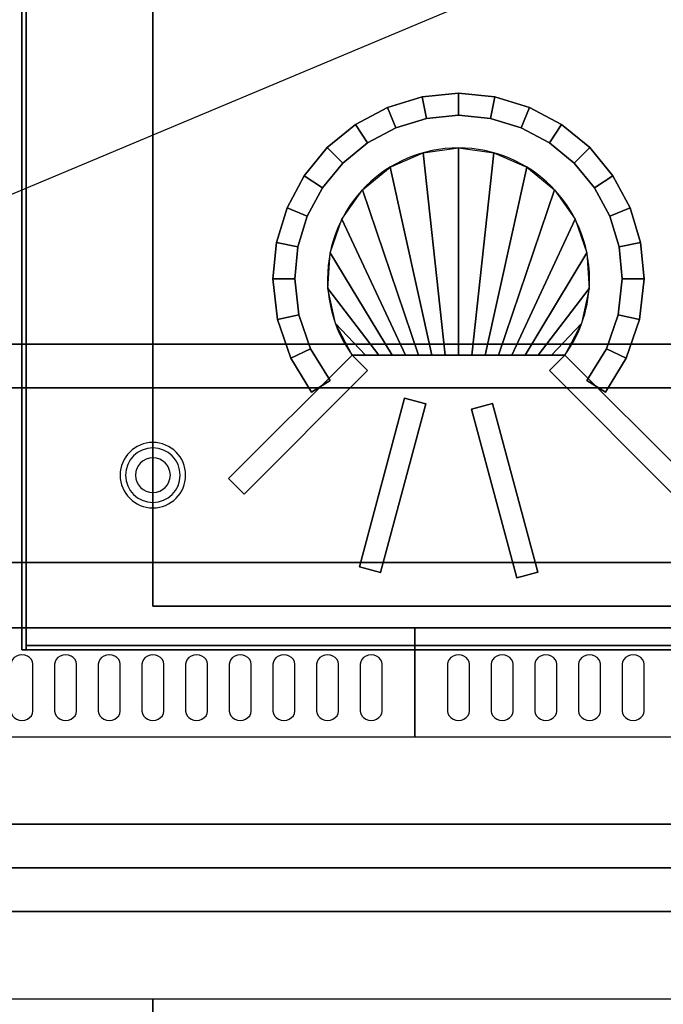
# Model space of a CAD drawing. Extents: x -100 to 100, y -42 to 42.
# Drawn here: x 37 to 52, y -3 to 19 of the extents above; entities that cross this region are included whole.
import ezdxf

# ---------------------------------------------------------------- set-up
doc = ezdxf.new("R2010")
doc.units = 0
doc.layers.get('DEFPOINTS').update_dxf_attribs({"linetype": 'CONTINUOUS'})
for name, color, linetype in [('3D', 254, 'CONTINUOUS'), ('3D-BLACK', 250, 'CONTINUOUS'), ('3D-FLAT', 7, 'CONTINUOUS'), ('3D-NON', 43, 'CONTINUOUS'), ('3D-OVER', 3, 'CONTINUOUS')]:
    doc.layers.add(name, color=color, linetype=linetype)

msp = doc.modelspace()

# ---------------------------------------------------------------- linework, layer by layer
at = {"layer": '3D'}
for centre, radius, start, end in [((40, 9, 1.5), 0.75, 0, 180), ((40, 9, 1.25), 0.625, 0, 180), ((40, 9), 0.4, 0, 180), ((40, 9, 1.5), 0.75, 180, 0), ((40, 9, 1.25), 0.625, 180, 0), ((40, 9), 0.4, 180, 0)]:
    msp.add_arc(centre, radius, start, end, dxfattribs=at)
at = {"layer": '3D-BLACK'}
for start, end in [(0, 180), (180, 215.6853), (324.3147, 360)]:
    msp.add_arc((47, 13.5, 36.25), 3, start, end, dxfattribs=at)
for points in [[(46.171, 17.67, 36.25), (45.373, 17.428, 36.25), (45.373, 17.428, 36.35), (46.171, 17.67, 36.35)], [(46.269, 17.177, 36.35), (46.171, 17.67, 36.35), (45.373, 17.428, 36.35), (45.565, 16.963, 36.35)], [(46.269, 17.177, 36.25), (46.171, 17.67, 36.25), (45.373, 17.428, 36.25), (45.565, 16.963, 36.25)], [(47, 17.751, 36.25), (46.171, 17.67, 36.25), (46.171, 17.67, 36.35), (47, 17.751, 36.35)], [(47, 17.249, 36.35), (47, 17.751, 36.35), (46.171, 17.67, 36.35), (46.269, 17.177, 36.35)], [(47, 17.249, 36.25), (47, 17.751, 36.25), (46.171, 17.67, 36.25), (46.269, 17.177, 36.25)], [(46.269, 17.177, 36.25), (46.171, 17.67, 36.25), (46.171, 17.67, 36.35), (46.269, 17.177, 36.35)], [(46.269, 17.177, 36.25), (46.171, 17.67, 36.25), (46.171, 17.67, 36.35), (46.269, 17.177, 36.35)], [(47, 17.249, 36.25), (47, 17.751, 36.25), (47, 17.751, 36.35), (47, 17.249, 36.35)], [(47.829, 17.67, 36.25), (47, 17.751, 36.25), (47, 17.751, 36.35), (47.829, 17.67, 36.35)], [(47.731, 17.177, 36.35), (47.829, 17.67, 36.35), (47, 17.751, 36.35), (47, 17.249, 36.35)], [(47.731, 17.177, 36.25), (47.829, 17.67, 36.25), (47, 17.751, 36.25), (47, 17.249, 36.25)], [(47, 17.249, 36.25), (47, 17.751, 36.25), (47, 17.751, 36.35), (47, 17.249, 36.35)], [(47.731, 17.177, 36.25), (47.829, 17.67, 36.25), (47.829, 17.67, 36.35), (47.731, 17.177, 36.35)], [(48.435, 16.963, 36.35), (48.627, 17.428, 36.35), (47.829, 17.67, 36.35), (47.731, 17.177, 36.35)], [(48.435, 16.963, 36.25), (48.627, 17.428, 36.25), (47.829, 17.67, 36.25), (47.731, 17.177, 36.25)], [(47.731, 17.177, 36.25), (47.829, 17.67, 36.25), (47.829, 17.67, 36.35), (47.731, 17.177, 36.35)], [(48.627, 17.428, 36.25), (47.829, 17.67, 36.25), (47.829, 17.67, 36.35), (48.627, 17.428, 36.35)], [(45.373, 17.428, 36.25), (44.638, 17.035, 36.25), (44.638, 17.035, 36.35), (45.373, 17.428, 36.35)], [(45.565, 16.963, 36.35), (45.373, 17.428, 36.35), (44.638, 17.035, 36.35), (44.917, 16.617, 36.35)], [(45.565, 16.963, 36.25), (45.373, 17.428, 36.25), (44.638, 17.035, 36.25), (44.917, 16.617, 36.25)], [(45.565, 16.963, 36.25), (45.373, 17.428, 36.25), (45.373, 17.428, 36.35), (45.565, 16.963, 36.35)], [(45.565, 16.963, 36.25), (45.373, 17.428, 36.25), (45.373, 17.428, 36.35), (45.565, 16.963, 36.35)], [(48.435, 16.963, 36.25), (48.627, 17.428, 36.25), (48.627, 17.428, 36.35), (48.435, 16.963, 36.35)], [(49.083, 16.617, 36.35), (49.362, 17.035, 36.35), (48.627, 17.428, 36.35), (48.435, 16.963, 36.35)], [(49.083, 16.617, 36.25), (49.362, 17.035, 36.25), (48.627, 17.428, 36.25), (48.435, 16.963, 36.25)], [(48.435, 16.963, 36.25), (48.627, 17.428, 36.25), (48.627, 17.428, 36.35), (48.435, 16.963, 36.35)], [(49.362, 17.035, 36.25), (48.627, 17.428, 36.25), (48.627, 17.428, 36.35), (49.362, 17.035, 36.35)], [(46.269, 17.177, 36.25), (45.565, 16.963, 36.25), (45.565, 16.963, 36.35), (46.269, 17.177, 36.35)], [(47, 17.249, 36.25), (46.269, 17.177, 36.25), (46.269, 17.177, 36.35), (47, 17.249, 36.35)], [(47.731, 17.177, 36.25), (47, 17.249, 36.25), (47, 17.249, 36.35), (47.731, 17.177, 36.35)], [(48.435, 16.963, 36.25), (47.731, 17.177, 36.25), (47.731, 17.177, 36.35), (48.435, 16.963, 36.35)], [(44.638, 17.035, 36.25), (43.994, 16.506, 36.25), (43.994, 16.506, 36.35), (44.638, 17.035, 36.35)], [(44.917, 16.617, 36.35), (44.638, 17.035, 36.35), (43.994, 16.506, 36.35), (44.349, 16.151, 36.35)], [(44.917, 16.617, 36.25), (44.638, 17.035, 36.25), (43.994, 16.506, 36.25), (44.349, 16.151, 36.25)], [(44.917, 16.617, 36.25), (44.638, 17.035, 36.25), (44.638, 17.035, 36.35), (44.917, 16.617, 36.35)], [(44.917, 16.617, 36.25), (44.638, 17.035, 36.25), (44.638, 17.035, 36.35), (44.917, 16.617, 36.35)], [(45.565, 16.963, 36.25), (44.917, 16.617, 36.25), (44.917, 16.617, 36.35), (45.565, 16.963, 36.35)], [(49.083, 16.617, 36.25), (48.435, 16.963, 36.25), (48.435, 16.963, 36.35), (49.083, 16.617, 36.35)], [(49.083, 16.617, 36.25), (49.362, 17.035, 36.25), (49.362, 17.035, 36.35), (49.083, 16.617, 36.35)], [(49.651, 16.151, 36.35), (50.006, 16.506, 36.35), (49.362, 17.035, 36.35), (49.083, 16.617, 36.35)], [(49.651, 16.151, 36.25), (50.006, 16.506, 36.25), (49.362, 17.035, 36.25), (49.083, 16.617, 36.25)], [(49.083, 16.617, 36.25), (49.362, 17.035, 36.25), (49.362, 17.035, 36.35), (49.083, 16.617, 36.35)], [(50.006, 16.506, 36.25), (49.362, 17.035, 36.25), (49.362, 17.035, 36.35), (50.006, 16.506, 36.35)], [(43.994, 16.506, 36.25), (43.465, 15.862, 36.25), (43.465, 15.862, 36.35), (43.994, 16.506, 36.35)], [(44.349, 16.151, 36.35), (43.994, 16.506, 36.35), (43.465, 15.862, 36.35), (43.883, 15.583, 36.35)], [(44.349, 16.151, 36.25), (43.994, 16.506, 36.25), (43.465, 15.862, 36.25), (43.883, 15.583, 36.25)], [(44.349, 16.151, 36.25), (43.994, 16.506, 36.25), (43.994, 16.506, 36.35), (44.349, 16.151, 36.35)], [(44.349, 16.151, 36.25), (43.994, 16.506, 36.25), (43.994, 16.506, 36.35), (44.349, 16.151, 36.35)], [(44.917, 16.617, 36.25), (44.349, 16.151, 36.25), (44.349, 16.151, 36.35), (44.917, 16.617, 36.35)], [(47, 11.75, 36.35), (46.695, 11.75, 36.35), (46.188, 16.388, 36.35), (47, 16.5, 36.35)], [(47.305, 11.75, 36.35), (47, 11.75, 36.35), (47, 16.5, 36.35), (47.812, 16.388, 36.35)], [(49.651, 16.151, 36.25), (49.083, 16.617, 36.25), (49.083, 16.617, 36.35), (49.651, 16.151, 36.35)], [(49.651, 16.151, 36.25), (50.006, 16.506, 36.25), (50.006, 16.506, 36.35), (49.651, 16.151, 36.35)], [(50.117, 15.583, 36.35), (50.535, 15.862, 36.35), (50.006, 16.506, 36.35), (49.651, 16.151, 36.35)], [(50.117, 15.583, 36.25), (50.535, 15.862, 36.25), (50.006, 16.506, 36.25), (49.651, 16.151, 36.25)], [(49.651, 16.151, 36.25), (50.006, 16.506, 36.25), (50.006, 16.506, 36.35), (49.651, 16.151, 36.35)], [(50.535, 15.862, 36.25), (50.006, 16.506, 36.25), (50.006, 16.506, 36.35), (50.535, 15.862, 36.35)], [(46.695, 11.75, 36.35), (46.391, 11.75, 36.35), (45.436, 16.06, 36.35), (46.188, 16.388, 36.35)], [(47.609, 11.75, 36.35), (47.305, 11.75, 36.35), (47.812, 16.388, 36.35), (48.564, 16.06, 36.35)], [(44.349, 16.151, 36.25), (43.883, 15.583, 36.25), (43.883, 15.583, 36.35), (44.349, 16.151, 36.35)], [(46.391, 11.75, 36.35), (46.086, 11.75, 36.35), (44.801, 15.541, 36.35), (45.436, 16.06, 36.35)], [(47.914, 11.75, 36.35), (47.609, 11.75, 36.35), (48.564, 16.06, 36.35), (49.199, 15.541, 36.35)], [(50.117, 15.583, 36.25), (49.651, 16.151, 36.25), (49.651, 16.151, 36.35), (50.117, 15.583, 36.35)], [(43.465, 15.862, 36.25), (43.072, 15.127, 36.25), (43.072, 15.127, 36.35), (43.465, 15.862, 36.35)], [(43.883, 15.583, 36.35), (43.465, 15.862, 36.35), (43.072, 15.127, 36.35), (43.537, 14.935, 36.35)], [(43.883, 15.583, 36.25), (43.465, 15.862, 36.25), (43.072, 15.127, 36.25), (43.537, 14.935, 36.25)], [(43.883, 15.583, 36.25), (43.465, 15.862, 36.25), (43.465, 15.862, 36.35), (43.883, 15.583, 36.35)], [(43.883, 15.583, 36.25), (43.465, 15.862, 36.25), (43.465, 15.862, 36.35), (43.883, 15.583, 36.35)], [(50.117, 15.583, 36.25), (50.535, 15.862, 36.25), (50.535, 15.862, 36.35), (50.117, 15.583, 36.35)], [(50.463, 14.935, 36.35), (50.928, 15.127, 36.35), (50.535, 15.862, 36.35), (50.117, 15.583, 36.35)], [(50.463, 14.935, 36.25), (50.928, 15.127, 36.25), (50.535, 15.862, 36.25), (50.117, 15.583, 36.25)], [(50.117, 15.583, 36.25), (50.535, 15.862, 36.25), (50.535, 15.862, 36.35), (50.117, 15.583, 36.35)], [(50.928, 15.127, 36.25), (50.535, 15.862, 36.25), (50.535, 15.862, 36.35), (50.928, 15.127, 36.35)], [(43.883, 15.583, 36.25), (43.537, 14.935, 36.25), (43.537, 14.935, 36.35), (43.883, 15.583, 36.35)], [(50.463, 14.935, 36.25), (50.117, 15.583, 36.25), (50.117, 15.583, 36.35), (50.463, 14.935, 36.35)], [(46.086, 11.75, 36.35), (45.782, 11.75, 36.35), (44.331, 14.869, 36.35), (44.801, 15.541, 36.35)], [(48.218, 11.75, 36.35), (47.914, 11.75, 36.35), (49.199, 15.541, 36.35), (49.669, 14.869, 36.35)], [(43.072, 15.127, 36.25), (42.83, 14.329, 36.25), (42.83, 14.329, 36.35), (43.072, 15.127, 36.35)], [(43.537, 14.935, 36.35), (43.072, 15.127, 36.35), (42.83, 14.329, 36.35), (43.323, 14.231, 36.35)], [(43.537, 14.935, 36.25), (43.072, 15.127, 36.25), (42.83, 14.329, 36.25), (43.323, 14.231, 36.25)], [(43.537, 14.935, 36.25), (43.072, 15.127, 36.25), (43.072, 15.127, 36.35), (43.537, 14.935, 36.35)], [(43.537, 14.935, 36.25), (43.072, 15.127, 36.25), (43.072, 15.127, 36.35), (43.537, 14.935, 36.35)], [(50.463, 14.935, 36.25), (50.928, 15.127, 36.25), (50.928, 15.127, 36.35), (50.463, 14.935, 36.35)], [(50.677, 14.231, 36.35), (51.17, 14.329, 36.35), (50.928, 15.127, 36.35), (50.463, 14.935, 36.35)], [(50.677, 14.231, 36.25), (51.17, 14.329, 36.25), (50.928, 15.127, 36.25), (50.463, 14.935, 36.25)], [(50.463, 14.935, 36.25), (50.928, 15.127, 36.25), (50.928, 15.127, 36.35), (50.463, 14.935, 36.35)], [(51.17, 14.329, 36.25), (50.928, 15.127, 36.25), (50.928, 15.127, 36.35), (51.17, 14.329, 36.35)], [(43.537, 14.935, 36.25), (43.323, 14.231, 36.25), (43.323, 14.231, 36.35), (43.537, 14.935, 36.35)], [(50.677, 14.231, 36.25), (50.463, 14.935, 36.25), (50.463, 14.935, 36.35), (50.677, 14.231, 36.35)], [(45.782, 11.75, 36.35), (45.477, 11.75, 36.35), (44.06, 14.095, 36.35), (44.331, 14.869, 36.35)], [(48.523, 11.75, 36.35), (48.218, 11.75, 36.35), (49.669, 14.869, 36.35), (49.94, 14.095, 36.35)], [(42.83, 14.329, 36.25), (42.749, 13.498, 36.25), (42.749, 13.498, 36.35), (42.83, 14.329, 36.35)], [(43.323, 14.231, 36.35), (42.83, 14.329, 36.35), (42.749, 13.498, 36.35), (43.251, 13.502, 36.35)], [(43.323, 14.231, 36.25), (42.83, 14.329, 36.25), (42.749, 13.498, 36.25), (43.251, 13.502, 36.25)], [(43.323, 14.231, 36.25), (42.83, 14.329, 36.25), (42.83, 14.329, 36.35), (43.323, 14.231, 36.35)], [(43.323, 14.231, 36.25), (42.83, 14.329, 36.25), (42.83, 14.329, 36.35), (43.323, 14.231, 36.35)], [(43.323, 14.231, 36.25), (43.251, 13.502, 36.25), (43.251, 13.502, 36.35), (43.323, 14.231, 36.35)], [(50.677, 14.231, 36.25), (51.17, 14.329, 36.25), (51.17, 14.329, 36.35), (50.677, 14.231, 36.35)], [(50.749, 13.502, 36.35), (51.251, 13.498, 36.35), (51.17, 14.329, 36.35), (50.677, 14.231, 36.35)], [(50.749, 13.502, 36.25), (51.251, 13.498, 36.25), (51.17, 14.329, 36.25), (50.677, 14.231, 36.25)], [(50.677, 14.231, 36.25), (51.17, 14.329, 36.25), (51.17, 14.329, 36.35), (50.677, 14.231, 36.35)], [(50.749, 13.502, 36.25), (50.677, 14.231, 36.25), (50.677, 14.231, 36.35), (50.749, 13.502, 36.35)], [(51.251, 13.498, 36.25), (51.17, 14.329, 36.25), (51.17, 14.329, 36.35), (51.251, 13.498, 36.35)], [(45.477, 11.75, 36.35), (45.172, 11.75, 36.35), (44.008, 13.277, 36.35), (44.06, 14.095, 36.35)], [(48.828, 11.75, 36.35), (48.523, 11.75, 36.35), (49.94, 14.095, 36.35), (49.992, 13.277, 36.35)], [(43.251, 13.502, 36.25), (42.749, 13.498, 36.25), (42.749, 13.498, 36.35), (43.251, 13.502, 36.35)], [(43.251, 13.502, 36.25), (42.749, 13.498, 36.25), (42.749, 13.498, 36.35), (43.251, 13.502, 36.35)], [(43.251, 13.502, 36.35), (42.749, 13.498, 36.35), (42.852, 12.567, 36.35), (43.343, 12.677, 36.35)], [(43.251, 13.502, 36.25), (42.749, 13.498, 36.25), (42.852, 12.567, 36.25), (43.343, 12.677, 36.25)], [(42.749, 13.498, 36.25), (42.852, 12.567, 36.25), (42.852, 12.567, 36.35), (42.749, 13.498, 36.35)], [(43.251, 13.502, 36.25), (43.343, 12.677, 36.25), (43.343, 12.677, 36.35), (43.251, 13.502, 36.35)], [(50, 13.5, 36.25), (50, 13.5, 36.35), (50, 13.5, 36.35), (50, 13.5, 36.25)], [(50.657, 12.677, 36.25), (50.749, 13.502, 36.25), (50.749, 13.502, 36.35), (50.657, 12.677, 36.35)], [(50.657, 12.677, 36.35), (51.148, 12.567, 36.35), (51.251, 13.498, 36.35), (50.749, 13.502, 36.35)], [(50.657, 12.677, 36.25), (51.148, 12.567, 36.25), (51.251, 13.498, 36.25), (50.749, 13.502, 36.25)], [(50.749, 13.502, 36.25), (51.251, 13.498, 36.25), (51.251, 13.498, 36.35), (50.749, 13.502, 36.35)], [(50.749, 13.502, 36.25), (51.251, 13.498, 36.25), (51.251, 13.498, 36.35), (50.749, 13.502, 36.35)], [(51.148, 12.567, 36.25), (51.251, 13.498, 36.25), (51.251, 13.498, 36.35), (51.148, 12.567, 36.35)], [(45.172, 11.75, 36.35), (44.868, 11.75, 36.35), (44.18, 12.475, 36.35), (44.008, 13.277, 36.35)], [(49.132, 11.75, 36.35), (48.828, 11.75, 36.35), (49.992, 13.277, 36.35), (49.82, 12.475, 36.35)], [(43.343, 12.677, 36.25), (42.852, 12.567, 36.25), (42.852, 12.567, 36.35), (43.343, 12.677, 36.35)], [(43.343, 12.677, 36.25), (42.852, 12.567, 36.25), (42.852, 12.567, 36.35), (43.343, 12.677, 36.35)], [(43.343, 12.677, 36.35), (42.852, 12.567, 36.35), (43.158, 11.68, 36.35), (43.613, 11.895, 36.35)], [(43.343, 12.677, 36.25), (42.852, 12.567, 36.25), (43.158, 11.68, 36.25), (43.613, 11.895, 36.25)], [(43.343, 12.677, 36.25), (43.613, 11.895, 36.25), (43.613, 11.895, 36.35), (43.343, 12.677, 36.35)], [(50.387, 11.895, 36.25), (50.657, 12.677, 36.25), (50.657, 12.677, 36.35), (50.387, 11.895, 36.35)], [(50.387, 11.895, 36.35), (50.842, 11.68, 36.35), (51.148, 12.567, 36.35), (50.657, 12.677, 36.35)], [(50.387, 11.895, 36.25), (50.842, 11.68, 36.25), (51.148, 12.567, 36.25), (50.657, 12.677, 36.25)], [(50.657, 12.677, 36.25), (51.148, 12.567, 36.25), (51.148, 12.567, 36.35), (50.657, 12.677, 36.35)], [(50.657, 12.677, 36.25), (51.148, 12.567, 36.25), (51.148, 12.567, 36.35), (50.657, 12.677, 36.35)], [(42.852, 12.567, 36.25), (43.158, 11.68, 36.25), (43.158, 11.68, 36.35), (42.852, 12.567, 36.35)], [(44.868, 11.75, 36.35), (44.563, 11.75, 36.35), (44.563, 11.75, 36.35), (44.18, 12.475, 36.35)], [(49.437, 11.75, 36.35), (49.132, 11.75, 36.35), (49.82, 12.475, 36.35), (49.437, 11.75, 36.35)], [(50.842, 11.68, 36.25), (51.148, 12.567, 36.25), (51.148, 12.567, 36.35), (50.842, 11.68, 36.35)], [(44.563, 11.75, 36.25), (41.735, 8.922, 36.25), (41.735, 8.922, 36.35), (44.563, 11.75, 36.35)], [(44.917, 11.396, 36.35), (44.563, 11.75, 36.35), (41.735, 8.922, 36.35), (42.088, 8.568, 36.35)], [(44.917, 11.396, 36.25), (44.563, 11.75, 36.25), (41.735, 8.922, 36.25), (42.088, 8.568, 36.25)], [(43.613, 11.895, 36.25), (43.158, 11.68, 36.25), (43.158, 11.68, 36.35), (43.613, 11.895, 36.35)], [(43.613, 11.895, 36.25), (43.158, 11.68, 36.25), (43.158, 11.68, 36.35), (43.613, 11.895, 36.35)], [(43.613, 11.895, 36.35), (43.158, 11.68, 36.35), (43.636, 10.905, 36.35), (44.062, 11.167, 36.35)], [(43.613, 11.895, 36.25), (43.158, 11.68, 36.25), (43.636, 10.905, 36.25), (44.062, 11.167, 36.25)], [(43.613, 11.895, 36.25), (44.062, 11.167, 36.25), (44.062, 11.167, 36.35), (43.613, 11.895, 36.35)], [(49.437, 11.75, 36.25), (49.437, 11.75, 36.35), (44.563, 11.75, 36.35), (44.563, 11.75, 36.25)], [(44.917, 11.396, 36.25), (44.563, 11.75, 36.25), (44.563, 11.75, 36.35), (44.917, 11.396, 36.35)], [(49.083, 11.396, 36.25), (49.437, 11.75, 36.25), (49.437, 11.75, 36.35), (49.083, 11.396, 36.35)], [(49.083, 11.396, 36.35), (49.437, 11.75, 36.35), (52.265, 8.922, 36.35), (51.912, 8.568, 36.35)], [(49.083, 11.396, 36.25), (49.437, 11.75, 36.25), (52.265, 8.922, 36.25), (51.912, 8.568, 36.25)], [(49.437, 11.75, 36.25), (52.265, 8.922, 36.25), (52.265, 8.922, 36.35), (49.437, 11.75, 36.35)], [(49.938, 11.167, 36.25), (50.387, 11.895, 36.25), (50.387, 11.895, 36.35), (49.938, 11.167, 36.35)], [(49.938, 11.167, 36.35), (50.364, 10.905, 36.35), (50.842, 11.68, 36.35), (50.387, 11.895, 36.35)], [(49.938, 11.167, 36.25), (50.364, 10.905, 36.25), (50.842, 11.68, 36.25), (50.387, 11.895, 36.25)], [(50.387, 11.895, 36.25), (50.842, 11.68, 36.25), (50.842, 11.68, 36.35), (50.387, 11.895, 36.35)], [(50.387, 11.895, 36.25), (50.842, 11.68, 36.25), (50.842, 11.68, 36.35), (50.387, 11.895, 36.35)], [(43.158, 11.68, 36.25), (43.636, 10.905, 36.25), (43.636, 10.905, 36.35), (43.158, 11.68, 36.35)], [(50.364, 10.905, 36.25), (50.842, 11.68, 36.25), (50.842, 11.68, 36.35), (50.364, 10.905, 36.35)], [(44.917, 11.396, 36.25), (42.088, 8.568, 36.25), (42.088, 8.568, 36.35), (44.917, 11.396, 36.35)], [(49.083, 11.396, 36.25), (51.912, 8.568, 36.25), (51.912, 8.568, 36.35), (49.083, 11.396, 36.35)], [(44.062, 11.167, 36.25), (43.636, 10.905, 36.25), (43.636, 10.905, 36.35), (44.062, 11.167, 36.35)], [(49.938, 11.167, 36.25), (50.364, 10.905, 36.25), (50.364, 10.905, 36.35), (49.938, 11.167, 36.35)], [(45.765, 10.766, 36.25), (44.729, 6.902, 36.25), (44.729, 6.902, 36.35), (45.765, 10.766, 36.35)], [(46.248, 10.637, 36.35), (45.765, 10.766, 36.35), (44.729, 6.902, 36.35), (45.212, 6.773, 36.35)], [(46.248, 10.637, 36.25), (45.765, 10.766, 36.25), (44.729, 6.902, 36.25), (45.212, 6.773, 36.25)], [(46.248, 10.637, 36.25), (45.212, 6.773, 36.25), (45.212, 6.773, 36.35), (46.248, 10.637, 36.35)], [(46.248, 10.637, 36.25), (45.765, 10.766, 36.25), (45.765, 10.766, 36.35), (46.248, 10.637, 36.35)], [(47.78, 10.644, 36.25), (47.297, 10.515, 36.25), (47.297, 10.515, 36.35), (47.78, 10.644, 36.35)], [(47.78, 10.644, 36.35), (47.297, 10.515, 36.35), (48.332, 6.651, 36.35), (48.815, 6.78, 36.35)], [(47.78, 10.644, 36.25), (47.297, 10.515, 36.25), (48.332, 6.651, 36.25), (48.815, 6.78, 36.25)], [(47.78, 10.644, 36.25), (48.815, 6.78, 36.25), (48.815, 6.78, 36.35), (47.78, 10.644, 36.35)], [(47.297, 10.515, 36.25), (48.332, 6.651, 36.25), (48.332, 6.651, 36.35), (47.297, 10.515, 36.35)], [(42.088, 8.568, 36.25), (41.735, 8.922, 36.25), (41.735, 8.922, 36.35), (42.088, 8.568, 36.35)], [(45.212, 6.773, 36.25), (44.729, 6.902, 36.25), (44.729, 6.902, 36.35), (45.212, 6.773, 36.35)], [(48.815, 6.78, 36.25), (48.332, 6.651, 36.25), (48.332, 6.651, 36.35), (48.815, 6.78, 36.35)]]:
    msp.add_3dface(points, dxfattribs=at)
for points, invisible_edges in [([(37, 4.668, 41.057), (36.783, 4.775, 40.993), (36.759, 4.724, 41.024), (36.75, 4.668, 41.057)], 9), ([(37, 4.668, 41.057), (36.875, 4.854, 40.946), (36.823, 4.82, 40.966), (36.783, 4.775, 40.993)], 9), ([(37, 4.668, 41.057), (37, 4.883, 40.929), (36.935, 4.875, 40.933), (36.875, 4.854, 40.946)], 9), ([(37, 4.668, 41.057), (37.125, 4.854, 40.946), (37.065, 4.875, 40.933), (37, 4.883, 40.929)], 9), ([(37, 4.668, 41.057), (37.217, 4.775, 40.993), (37.177, 4.82, 40.966), (37.125, 4.854, 40.946)], 9), ([(37, 4.668, 41.057), (37.25, 4.668, 41.057), (37.241, 4.724, 41.024), (37.217, 4.775, 40.993)], 9), ([(38, 4.668, 41.057), (37.783, 4.775, 40.993), (37.759, 4.724, 41.024), (37.75, 4.668, 41.057)], 9), ([(38, 4.668, 41.057), (37.875, 4.854, 40.946), (37.823, 4.82, 40.966), (37.783, 4.775, 40.993)], 9), ([(38, 4.668, 41.057), (38, 4.883, 40.929), (37.935, 4.875, 40.933), (37.875, 4.854, 40.946)], 9), ([(38, 4.668, 41.057), (38.125, 4.854, 40.946), (38.065, 4.875, 40.933), (38, 4.883, 40.929)], 9), ([(38, 4.668, 41.057), (38.217, 4.775, 40.993), (38.177, 4.82, 40.966), (38.125, 4.854, 40.946)], 9), ([(38, 4.668, 41.057), (38.25, 4.668, 41.057), (38.241, 4.724, 41.024), (38.217, 4.775, 40.993)], 9), ([(39, 4.668, 41.057), (38.783, 4.775, 40.993), (38.759, 4.724, 41.024), (38.75, 4.668, 41.057)], 9), ([(39, 4.668, 41.057), (38.875, 4.854, 40.946), (38.823, 4.82, 40.966), (38.783, 4.775, 40.993)], 9), ([(39, 4.668, 41.057), (39, 4.883, 40.929), (38.935, 4.875, 40.933), (38.875, 4.854, 40.946)], 9), ([(39, 4.668, 41.057), (39.125, 4.854, 40.946), (39.065, 4.875, 40.933), (39, 4.883, 40.929)], 9), ([(39, 4.668, 41.057), (39.217, 4.775, 40.993), (39.177, 4.82, 40.966), (39.125, 4.854, 40.946)], 9), ([(39, 4.668, 41.057), (39.25, 4.668, 41.057), (39.241, 4.724, 41.024), (39.217, 4.775, 40.993)], 9), ([(40, 4.668, 41.057), (39.783, 4.775, 40.993), (39.759, 4.724, 41.024), (39.75, 4.668, 41.057)], 9), ([(40, 4.668, 41.057), (39.875, 4.854, 40.946), (39.823, 4.82, 40.966), (39.783, 4.775, 40.993)], 9), ([(40, 4.668, 41.057), (40, 4.883, 40.929), (39.935, 4.875, 40.933), (39.875, 4.854, 40.946)], 9), ([(40, 4.668, 41.057), (40.125, 4.854, 40.946), (40.065, 4.875, 40.933), (40, 4.883, 40.929)], 9), ([(40, 4.668, 41.057), (40.217, 4.775, 40.993), (40.177, 4.82, 40.966), (40.125, 4.854, 40.946)], 9), ([(40, 4.668, 41.057), (40.25, 4.668, 41.057), (40.241, 4.724, 41.024), (40.217, 4.775, 40.993)], 9), ([(41, 4.668, 41.057), (40.783, 4.775, 40.993), (40.759, 4.724, 41.024), (40.75, 4.668, 41.057)], 9), ([(41, 4.668, 41.057), (40.875, 4.854, 40.946), (40.823, 4.82, 40.966), (40.783, 4.775, 40.993)], 9), ([(41, 4.668, 41.057), (41, 4.883, 40.929), (40.935, 4.875, 40.933), (40.875, 4.854, 40.946)], 9), ([(41, 4.668, 41.057), (41.125, 4.854, 40.946), (41.065, 4.875, 40.933), (41, 4.883, 40.929)], 9), ([(41, 4.668, 41.057), (41.217, 4.775, 40.993), (41.177, 4.82, 40.966), (41.125, 4.854, 40.946)], 9), ([(41, 4.668, 41.057), (41.25, 4.668, 41.057), (41.241, 4.724, 41.024), (41.217, 4.775, 40.993)], 9), ([(42, 4.668, 41.057), (41.783, 4.775, 40.993), (41.759, 4.724, 41.024), (41.75, 4.668, 41.057)], 9), ([(42, 4.668, 41.057), (41.875, 4.854, 40.946), (41.823, 4.82, 40.966), (41.783, 4.775, 40.993)], 9), ([(42, 4.668, 41.057), (42, 4.883, 40.929), (41.935, 4.875, 40.933), (41.875, 4.854, 40.946)], 9), ([(42, 4.668, 41.057), (42.125, 4.854, 40.946), (42.065, 4.875, 40.933), (42, 4.883, 40.929)], 9), ([(42, 4.668, 41.057), (42.217, 4.775, 40.993), (42.177, 4.82, 40.966), (42.125, 4.854, 40.946)], 9), ([(42, 4.668, 41.057), (42.25, 4.668, 41.057), (42.241, 4.724, 41.024), (42.217, 4.775, 40.993)], 9), ([(43, 4.668, 41.057), (42.783, 4.775, 40.993), (42.759, 4.724, 41.024), (42.75, 4.668, 41.057)], 9), ([(43, 4.668, 41.057), (42.875, 4.854, 40.946), (42.823, 4.82, 40.966), (42.783, 4.775, 40.993)], 9), ([(43, 4.668, 41.057), (43, 4.883, 40.929), (42.935, 4.875, 40.933), (42.875, 4.854, 40.946)], 9), ([(43, 4.668, 41.057), (43.125, 4.854, 40.946), (43.065, 4.875, 40.933), (43, 4.883, 40.929)], 9), ([(43, 4.668, 41.057), (43.217, 4.775, 40.993), (43.177, 4.82, 40.966), (43.125, 4.854, 40.946)], 9), ([(43, 4.668, 41.057), (43.25, 4.668, 41.057), (43.241, 4.724, 41.024), (43.217, 4.775, 40.993)], 9), ([(44, 4.668, 41.057), (43.783, 4.775, 40.993), (43.759, 4.724, 41.024), (43.75, 4.668, 41.057)], 9), ([(44, 4.668, 41.057), (43.875, 4.854, 40.946), (43.823, 4.82, 40.966), (43.783, 4.775, 40.993)], 9), ([(44, 4.668, 41.057), (44, 4.883, 40.929), (43.935, 4.875, 40.933), (43.875, 4.854, 40.946)], 9), ([(44, 4.668, 41.057), (44.125, 4.854, 40.946), (44.065, 4.875, 40.933), (44, 4.883, 40.929)], 9), ([(44, 4.668, 41.057), (44.217, 4.775, 40.993), (44.177, 4.82, 40.966), (44.125, 4.854, 40.946)], 9), ([(44, 4.668, 41.057), (44.25, 4.668, 41.057), (44.241, 4.724, 41.024), (44.217, 4.775, 40.993)], 9), ([(45, 4.668, 41.057), (44.783, 4.775, 40.993), (44.759, 4.724, 41.024), (44.75, 4.668, 41.057)], 9), ([(45, 4.668, 41.057), (44.875, 4.854, 40.946), (44.823, 4.82, 40.966), (44.783, 4.775, 40.993)], 9), ([(45, 4.668, 41.057), (45, 4.883, 40.929), (44.935, 4.875, 40.933), (44.875, 4.854, 40.946)], 9), ([(45, 4.668, 41.057), (45.125, 4.854, 40.946), (45.065, 4.875, 40.933), (45, 4.883, 40.929)], 9), ([(45, 4.668, 41.057), (45.217, 4.775, 40.993), (45.177, 4.82, 40.966), (45.125, 4.854, 40.946)], 9), ([(45, 4.668, 41.057), (45.25, 4.668, 41.057), (45.241, 4.724, 41.024), (45.217, 4.775, 40.993)], 9), ([(47, 4.668, 41.057), (46.783, 4.775, 40.993), (46.759, 4.724, 41.024), (46.75, 4.668, 41.057)], 9), ([(47, 4.668, 41.057), (46.875, 4.854, 40.946), (46.823, 4.82, 40.966), (46.783, 4.775, 40.993)], 9), ([(47, 4.668, 41.057), (47, 4.883, 40.929), (46.935, 4.875, 40.933), (46.875, 4.854, 40.946)], 9), ([(47, 4.668, 41.057), (47.125, 4.854, 40.946), (47.065, 4.875, 40.933), (47, 4.883, 40.929)], 9), ([(47, 4.668, 41.057), (47.217, 4.775, 40.993), (47.177, 4.82, 40.966), (47.125, 4.854, 40.946)], 9), ([(47, 4.668, 41.057), (47.25, 4.668, 41.057), (47.241, 4.724, 41.024), (47.217, 4.775, 40.993)], 9), ([(48, 4.668, 41.057), (47.783, 4.775, 40.993), (47.759, 4.724, 41.024), (47.75, 4.668, 41.057)], 9), ([(48, 4.668, 41.057), (47.875, 4.854, 40.946), (47.823, 4.82, 40.966), (47.783, 4.775, 40.993)], 9), ([(48, 4.668, 41.057), (48, 4.883, 40.929), (47.935, 4.875, 40.933), (47.875, 4.854, 40.946)], 9), ([(48, 4.668, 41.057), (48.125, 4.854, 40.946), (48.065, 4.875, 40.933), (48, 4.883, 40.929)], 9), ([(48, 4.668, 41.057), (48.217, 4.775, 40.993), (48.177, 4.82, 40.966), (48.125, 4.854, 40.946)], 9), ([(48, 4.668, 41.057), (48.25, 4.668, 41.057), (48.241, 4.724, 41.024), (48.217, 4.775, 40.993)], 9), ([(49, 4.668, 41.057), (48.783, 4.775, 40.993), (48.759, 4.724, 41.024), (48.75, 4.668, 41.057)], 9), ([(49, 4.668, 41.057), (48.875, 4.854, 40.946), (48.823, 4.82, 40.966), (48.783, 4.775, 40.993)], 9), ([(49, 4.668, 41.057), (49, 4.883, 40.929), (48.935, 4.875, 40.933), (48.875, 4.854, 40.946)], 9), ([(49, 4.668, 41.057), (49.125, 4.854, 40.946), (49.065, 4.875, 40.933), (49, 4.883, 40.929)], 9), ([(49, 4.668, 41.057), (49.217, 4.775, 40.993), (49.177, 4.82, 40.966), (49.125, 4.854, 40.946)], 9), ([(49, 4.668, 41.057), (49.25, 4.668, 41.057), (49.241, 4.724, 41.024), (49.217, 4.775, 40.993)], 9), ([(50, 4.668, 41.057), (49.783, 4.775, 40.993), (49.759, 4.724, 41.024), (49.75, 4.668, 41.057)], 9), ([(50, 4.668, 41.057), (49.875, 4.854, 40.946), (49.823, 4.82, 40.966), (49.783, 4.775, 40.993)], 9), ([(50, 4.668, 41.057), (50, 4.883, 40.929), (49.935, 4.875, 40.933), (49.875, 4.854, 40.946)], 9), ([(50, 4.668, 41.057), (50.125, 4.854, 40.946), (50.065, 4.875, 40.933), (50, 4.883, 40.929)], 9), ([(50, 4.668, 41.057), (50.217, 4.775, 40.993), (50.177, 4.82, 40.966), (50.125, 4.854, 40.946)], 9), ([(50, 4.668, 41.057), (50.25, 4.668, 41.057), (50.241, 4.724, 41.024), (50.217, 4.775, 40.993)], 9), ([(51, 4.668, 41.057), (50.783, 4.775, 40.993), (50.759, 4.724, 41.024), (50.75, 4.668, 41.057)], 9), ([(51, 4.668, 41.057), (50.875, 4.854, 40.946), (50.823, 4.82, 40.966), (50.783, 4.775, 40.993)], 9), ([(51, 4.668, 41.057), (51, 4.883, 40.929), (50.935, 4.875, 40.933), (50.875, 4.854, 40.946)], 9), ([(51, 4.668, 41.057), (51.125, 4.854, 40.946), (51.065, 4.875, 40.933), (51, 4.883, 40.929)], 9), ([(51, 4.668, 41.057), (51.217, 4.775, 40.993), (51.177, 4.82, 40.966), (51.125, 4.854, 40.946)], 9), ([(51, 4.668, 41.057), (51.25, 4.668, 41.057), (51.241, 4.724, 41.024), (51.217, 4.775, 40.993)], 9), ([(37, 4.668, 41.057), (36.75, 4.668, 41.057), (36.75, 3.596, 41.7), (37, 3.596, 41.7)], 13), ([(37, 3.596, 41.7), (37.25, 3.596, 41.7), (37.25, 4.668, 41.057), (37, 4.668, 41.057)], 13), ([(38, 4.668, 41.057), (37.75, 4.668, 41.057), (37.75, 3.596, 41.7), (38, 3.596, 41.7)], 13), ([(38, 3.596, 41.7), (38.25, 3.596, 41.7), (38.25, 4.668, 41.057), (38, 4.668, 41.057)], 13), ([(39, 4.668, 41.057), (38.75, 4.668, 41.057), (38.75, 3.596, 41.7), (39, 3.596, 41.7)], 13), ([(39, 3.596, 41.7), (39.25, 3.596, 41.7), (39.25, 4.668, 41.057), (39, 4.668, 41.057)], 13), ([(40, 4.668, 41.057), (39.75, 4.668, 41.057), (39.75, 3.596, 41.7), (40, 3.596, 41.7)], 13), ([(40, 3.596, 41.7), (40.25, 3.596, 41.7), (40.25, 4.668, 41.057), (40, 4.668, 41.057)], 13), ([(41, 4.668, 41.057), (40.75, 4.668, 41.057), (40.75, 3.596, 41.7), (41, 3.596, 41.7)], 13), ([(41, 3.596, 41.7), (41.25, 3.596, 41.7), (41.25, 4.668, 41.057), (41, 4.668, 41.057)], 13), ([(42, 4.668, 41.057), (41.75, 4.668, 41.057), (41.75, 3.596, 41.7), (42, 3.596, 41.7)], 13), ([(42, 3.596, 41.7), (42.25, 3.596, 41.7), (42.25, 4.668, 41.057), (42, 4.668, 41.057)], 13), ([(43, 4.668, 41.057), (42.75, 4.668, 41.057), (42.75, 3.596, 41.7), (43, 3.596, 41.7)], 13), ([(43, 3.596, 41.7), (43.25, 3.596, 41.7), (43.25, 4.668, 41.057), (43, 4.668, 41.057)], 13), ([(44, 4.668, 41.057), (43.75, 4.668, 41.057), (43.75, 3.596, 41.7), (44, 3.596, 41.7)], 13), ([(44, 3.596, 41.7), (44.25, 3.596, 41.7), (44.25, 4.668, 41.057), (44, 4.668, 41.057)], 13), ([(45, 4.668, 41.057), (44.75, 4.668, 41.057), (44.75, 3.596, 41.7), (45, 3.596, 41.7)], 13), ([(45, 3.596, 41.7), (45.25, 3.596, 41.7), (45.25, 4.668, 41.057), (45, 4.668, 41.057)], 13), ([(47, 4.668, 41.057), (46.75, 4.668, 41.057), (46.75, 3.596, 41.7), (47, 3.596, 41.7)], 13), ([(47, 3.596, 41.7), (47.25, 3.596, 41.7), (47.25, 4.668, 41.057), (47, 4.668, 41.057)], 13), ([(48, 4.668, 41.057), (47.75, 4.668, 41.057), (47.75, 3.596, 41.7), (48, 3.596, 41.7)], 13), ([(48, 3.596, 41.7), (48.25, 3.596, 41.7), (48.25, 4.668, 41.057), (48, 4.668, 41.057)], 13), ([(49, 4.668, 41.057), (48.75, 4.668, 41.057), (48.75, 3.596, 41.7), (49, 3.596, 41.7)], 13), ([(49, 3.596, 41.7), (49.25, 3.596, 41.7), (49.25, 4.668, 41.057), (49, 4.668, 41.057)], 13), ([(50, 4.668, 41.057), (49.75, 4.668, 41.057), (49.75, 3.596, 41.7), (50, 3.596, 41.7)], 13), ([(50, 3.596, 41.7), (50.25, 3.596, 41.7), (50.25, 4.668, 41.057), (50, 4.668, 41.057)], 13), ([(51, 4.668, 41.057), (50.75, 4.668, 41.057), (50.75, 3.596, 41.7), (51, 3.596, 41.7)], 13), ([(51, 3.596, 41.7), (51.25, 3.596, 41.7), (51.25, 4.668, 41.057), (51, 4.668, 41.057)], 13), ([(37, 3.596, 41.7), (36.75, 3.596, 41.7), (36.759, 3.541, 41.734), (36.783, 3.489, 41.765)], 9), ([(37, 3.596, 41.7), (36.783, 3.489, 41.765), (36.823, 3.445, 41.791), (36.875, 3.411, 41.812)], 9), ([(37, 3.596, 41.7), (36.875, 3.411, 41.812), (36.935, 3.389, 41.825), (37, 3.382, 41.829)], 9), ([(37, 3.596, 41.7), (37.217, 3.489, 41.765), (37.241, 3.541, 41.734), (37.25, 3.596, 41.7)], 9), ([(37, 3.596, 41.7), (37.125, 3.411, 41.812), (37.177, 3.445, 41.791), (37.217, 3.489, 41.765)], 9), ([(37, 3.596, 41.7), (37, 3.382, 41.829), (37.065, 3.389, 41.825), (37.125, 3.411, 41.812)], 9), ([(38, 3.596, 41.7), (37.75, 3.596, 41.7), (37.759, 3.541, 41.734), (37.783, 3.489, 41.765)], 9), ([(38, 3.596, 41.7), (37.783, 3.489, 41.765), (37.823, 3.445, 41.791), (37.875, 3.411, 41.812)], 9), ([(38, 3.596, 41.7), (37.875, 3.411, 41.812), (37.935, 3.389, 41.825), (38, 3.382, 41.829)], 9), ([(38, 3.596, 41.7), (38.217, 3.489, 41.765), (38.241, 3.541, 41.734), (38.25, 3.596, 41.7)], 9), ([(38, 3.596, 41.7), (38.125, 3.411, 41.812), (38.177, 3.445, 41.791), (38.217, 3.489, 41.765)], 9), ([(38, 3.596, 41.7), (38, 3.382, 41.829), (38.065, 3.389, 41.825), (38.125, 3.411, 41.812)], 9), ([(39, 3.596, 41.7), (38.75, 3.596, 41.7), (38.759, 3.541, 41.734), (38.783, 3.489, 41.765)], 9), ([(39, 3.596, 41.7), (38.783, 3.489, 41.765), (38.823, 3.445, 41.791), (38.875, 3.411, 41.812)], 9), ([(39, 3.596, 41.7), (38.875, 3.411, 41.812), (38.935, 3.389, 41.825), (39, 3.382, 41.829)], 9), ([(39, 3.596, 41.7), (39.217, 3.489, 41.765), (39.241, 3.541, 41.734), (39.25, 3.596, 41.7)], 9), ([(39, 3.596, 41.7), (39.125, 3.411, 41.812), (39.177, 3.445, 41.791), (39.217, 3.489, 41.765)], 9), ([(39, 3.596, 41.7), (39, 3.382, 41.829), (39.065, 3.389, 41.825), (39.125, 3.411, 41.812)], 9), ([(40, 3.596, 41.7), (39.75, 3.596, 41.7), (39.759, 3.541, 41.734), (39.783, 3.489, 41.765)], 9), ([(40, 3.596, 41.7), (39.783, 3.489, 41.765), (39.823, 3.445, 41.791), (39.875, 3.411, 41.812)], 9), ([(40, 3.596, 41.7), (39.875, 3.411, 41.812), (39.935, 3.389, 41.825), (40, 3.382, 41.829)], 9), ([(40, 3.596, 41.7), (40.217, 3.489, 41.765), (40.241, 3.541, 41.734), (40.25, 3.596, 41.7)], 9), ([(40, 3.596, 41.7), (40.125, 3.411, 41.812), (40.177, 3.445, 41.791), (40.217, 3.489, 41.765)], 9), ([(40, 3.596, 41.7), (40, 3.382, 41.829), (40.065, 3.389, 41.825), (40.125, 3.411, 41.812)], 9), ([(41, 3.596, 41.7), (40.75, 3.596, 41.7), (40.759, 3.541, 41.734), (40.783, 3.489, 41.765)], 9), ([(41, 3.596, 41.7), (40.783, 3.489, 41.765), (40.823, 3.445, 41.791), (40.875, 3.411, 41.812)], 9), ([(41, 3.596, 41.7), (40.875, 3.411, 41.812), (40.935, 3.389, 41.825), (41, 3.382, 41.829)], 9), ([(41, 3.596, 41.7), (41.217, 3.489, 41.765), (41.241, 3.541, 41.734), (41.25, 3.596, 41.7)], 9), ([(41, 3.596, 41.7), (41.125, 3.411, 41.812), (41.177, 3.445, 41.791), (41.217, 3.489, 41.765)], 9), ([(41, 3.596, 41.7), (41, 3.382, 41.829), (41.065, 3.389, 41.825), (41.125, 3.411, 41.812)], 9), ([(42, 3.596, 41.7), (41.75, 3.596, 41.7), (41.759, 3.541, 41.734), (41.783, 3.489, 41.765)], 9), ([(42, 3.596, 41.7), (41.783, 3.489, 41.765), (41.823, 3.445, 41.791), (41.875, 3.411, 41.812)], 9), ([(42, 3.596, 41.7), (41.875, 3.411, 41.812), (41.935, 3.389, 41.825), (42, 3.382, 41.829)], 9), ([(42, 3.596, 41.7), (42.217, 3.489, 41.765), (42.241, 3.541, 41.734), (42.25, 3.596, 41.7)], 9), ([(42, 3.596, 41.7), (42.125, 3.411, 41.812), (42.177, 3.445, 41.791), (42.217, 3.489, 41.765)], 9), ([(42, 3.596, 41.7), (42, 3.382, 41.829), (42.065, 3.389, 41.825), (42.125, 3.411, 41.812)], 9), ([(43, 3.596, 41.7), (42.75, 3.596, 41.7), (42.759, 3.541, 41.734), (42.783, 3.489, 41.765)], 9), ([(43, 3.596, 41.7), (42.783, 3.489, 41.765), (42.823, 3.445, 41.791), (42.875, 3.411, 41.812)], 9), ([(43, 3.596, 41.7), (42.875, 3.411, 41.812), (42.935, 3.389, 41.825), (43, 3.382, 41.829)], 9), ([(43, 3.596, 41.7), (43.217, 3.489, 41.765), (43.241, 3.541, 41.734), (43.25, 3.596, 41.7)], 9), ([(43, 3.596, 41.7), (43.125, 3.411, 41.812), (43.177, 3.445, 41.791), (43.217, 3.489, 41.765)], 9), ([(43, 3.596, 41.7), (43, 3.382, 41.829), (43.065, 3.389, 41.825), (43.125, 3.411, 41.812)], 9), ([(44, 3.596, 41.7), (43.75, 3.596, 41.7), (43.759, 3.541, 41.734), (43.783, 3.489, 41.765)], 9), ([(44, 3.596, 41.7), (43.783, 3.489, 41.765), (43.823, 3.445, 41.791), (43.875, 3.411, 41.812)], 9), ([(44, 3.596, 41.7), (43.875, 3.411, 41.812), (43.935, 3.389, 41.825), (44, 3.382, 41.829)], 9), ([(44, 3.596, 41.7), (44.217, 3.489, 41.765), (44.241, 3.541, 41.734), (44.25, 3.596, 41.7)], 9), ([(44, 3.596, 41.7), (44.125, 3.411, 41.812), (44.177, 3.445, 41.791), (44.217, 3.489, 41.765)], 9), ([(44, 3.596, 41.7), (44, 3.382, 41.829), (44.065, 3.389, 41.825), (44.125, 3.411, 41.812)], 9), ([(45, 3.596, 41.7), (44.75, 3.596, 41.7), (44.759, 3.541, 41.734), (44.783, 3.489, 41.765)], 9), ([(45, 3.596, 41.7), (44.783, 3.489, 41.765), (44.823, 3.445, 41.791), (44.875, 3.411, 41.812)], 9), ([(45, 3.596, 41.7), (44.875, 3.411, 41.812), (44.935, 3.389, 41.825), (45, 3.382, 41.829)], 9), ([(45, 3.596, 41.7), (45.217, 3.489, 41.765), (45.241, 3.541, 41.734), (45.25, 3.596, 41.7)], 9), ([(45, 3.596, 41.7), (45.125, 3.411, 41.812), (45.177, 3.445, 41.791), (45.217, 3.489, 41.765)], 9), ([(45, 3.596, 41.7), (45, 3.382, 41.829), (45.065, 3.389, 41.825), (45.125, 3.411, 41.812)], 9), ([(47, 3.596, 41.7), (46.75, 3.596, 41.7), (46.759, 3.541, 41.734), (46.783, 3.489, 41.765)], 9), ([(47, 3.596, 41.7), (46.783, 3.489, 41.765), (46.823, 3.445, 41.791), (46.875, 3.411, 41.812)], 9), ([(47, 3.596, 41.7), (46.875, 3.411, 41.812), (46.935, 3.389, 41.825), (47, 3.382, 41.829)], 9), ([(47, 3.596, 41.7), (47.217, 3.489, 41.765), (47.241, 3.541, 41.734), (47.25, 3.596, 41.7)], 9), ([(47, 3.596, 41.7), (47.125, 3.411, 41.812), (47.177, 3.445, 41.791), (47.217, 3.489, 41.765)], 9), ([(47, 3.596, 41.7), (47, 3.382, 41.829), (47.065, 3.389, 41.825), (47.125, 3.411, 41.812)], 9), ([(48, 3.596, 41.7), (47.75, 3.596, 41.7), (47.759, 3.541, 41.734), (47.783, 3.489, 41.765)], 9), ([(48, 3.596, 41.7), (47.783, 3.489, 41.765), (47.823, 3.445, 41.791), (47.875, 3.411, 41.812)], 9), ([(48, 3.596, 41.7), (47.875, 3.411, 41.812), (47.935, 3.389, 41.825), (48, 3.382, 41.829)], 9), ([(48, 3.596, 41.7), (48.217, 3.489, 41.765), (48.241, 3.541, 41.734), (48.25, 3.596, 41.7)], 9), ([(48, 3.596, 41.7), (48.125, 3.411, 41.812), (48.177, 3.445, 41.791), (48.217, 3.489, 41.765)], 9), ([(48, 3.596, 41.7), (48, 3.382, 41.829), (48.065, 3.389, 41.825), (48.125, 3.411, 41.812)], 9), ([(49, 3.596, 41.7), (48.75, 3.596, 41.7), (48.759, 3.541, 41.734), (48.783, 3.489, 41.765)], 9), ([(49, 3.596, 41.7), (48.783, 3.489, 41.765), (48.823, 3.445, 41.791), (48.875, 3.411, 41.812)], 9), ([(49, 3.596, 41.7), (48.875, 3.411, 41.812), (48.935, 3.389, 41.825), (49, 3.382, 41.829)], 9), ([(49, 3.596, 41.7), (49.217, 3.489, 41.765), (49.241, 3.541, 41.734), (49.25, 3.596, 41.7)], 9), ([(49, 3.596, 41.7), (49.125, 3.411, 41.812), (49.177, 3.445, 41.791), (49.217, 3.489, 41.765)], 9), ([(49, 3.596, 41.7), (49, 3.382, 41.829), (49.065, 3.389, 41.825), (49.125, 3.411, 41.812)], 9), ([(50, 3.596, 41.7), (49.75, 3.596, 41.7), (49.759, 3.541, 41.734), (49.783, 3.489, 41.765)], 9), ([(50, 3.596, 41.7), (49.783, 3.489, 41.765), (49.823, 3.445, 41.791), (49.875, 3.411, 41.812)], 9), ([(50, 3.596, 41.7), (49.875, 3.411, 41.812), (49.935, 3.389, 41.825), (50, 3.382, 41.829)], 9), ([(50, 3.596, 41.7), (50.217, 3.489, 41.765), (50.241, 3.541, 41.734), (50.25, 3.596, 41.7)], 9), ([(50, 3.596, 41.7), (50.125, 3.411, 41.812), (50.177, 3.445, 41.791), (50.217, 3.489, 41.765)], 9), ([(50, 3.596, 41.7), (50, 3.382, 41.829), (50.065, 3.389, 41.825), (50.125, 3.411, 41.812)], 9), ([(51, 3.596, 41.7), (50.75, 3.596, 41.7), (50.759, 3.541, 41.734), (50.783, 3.489, 41.765)], 9), ([(51, 3.596, 41.7), (50.783, 3.489, 41.765), (50.823, 3.445, 41.791), (50.875, 3.411, 41.812)], 9), ([(51, 3.596, 41.7), (50.875, 3.411, 41.812), (50.935, 3.389, 41.825), (51, 3.382, 41.829)], 9), ([(51, 3.596, 41.7), (51.217, 3.489, 41.765), (51.241, 3.541, 41.734), (51.25, 3.596, 41.7)], 9), ([(51, 3.596, 41.7), (51.125, 3.411, 41.812), (51.177, 3.445, 41.791), (51.217, 3.489, 41.765)], 9), ([(51, 3.596, 41.7), (51, 3.382, 41.829), (51.065, 3.389, 41.825), (51.125, 3.411, 41.812)], 9)]:
    msp.add_3dface(points, dxfattribs=dict(at, invisible_edges=invisible_edges))
at = {"layer": '3D-FLAT'}
for points in [[(37, 5, 25), (85, 5, 25), (85, 37.75, 25), (37, 37.75, 25)], [(37, 5, 27), (85, 5, 27), (85, 37.75, 27), (37, 37.75, 27)], [(37.1, 5, 24.9), (84.9, 5, 24.9), (84.9, 35.75, 24.9), (37.1, 35.75, 24.9)], [(37.1, 5, 6), (84.9, 5, 6), (84.9, 35.75, 6), (37.1, 35.75, 6)], [(22, 7, 35), (37, 7, 35), (37, 34, 35), (22, 34, 35)], [(37, 5, 36), (85, 5, 36), (85, 34, 36), (37, 34, 36)], [(54, 6, 36.35), (54, 34, 36.35), (40, 34, 36.35), (40, 6, 36.35)], [(54, 6, 36), (54, 34, 36), (40, 34, 36), (40, 6, 36)]]:
    msp.add_3dface(points, dxfattribs=at)
at = {"layer": '3D-NON'}
for points in [[(37, 5, 27), (37, 37.75, 27), (37, 37.75, 25), (37, 5, 25)], [(37.1, 5, 6), (37.1, 35.75, 6), (37.1, 35.75, 24.9), (37.1, 5, 24.9)], [(37.1, 5.1, 27), (37.1, 5.1, 35), (37.1, 34, 35), (37.1, 34, 27)], [(40, 6, 36), (40, 34, 36), (40, 34, 36.35), (40, 6, 36.35)], [(-98, 5.5, 36), (76, 5.5, 36), (76, 7, 36), (-98, 7, 36)], [(54, 6, 36), (40, 6, 36), (40, 6, 36.35), (54, 6, 36.35)], [(46, 5.5, 40.5), (46, 5.5, 40.5), (46, 3, 42)], [(37, 5, 27), (85, 5, 27), (85, 5, 25), (37, 5, 25)], [(37.1, 5.1, 27), (37.1, 5.1, 35), (84.9, 5.1, 35), (84.9, 5.1, 27)], [(37.1, 5, 6), (84.9, 5, 6), (84.9, 5, 24.9), (37.1, 5, 24.9)], [(-98, 0, 42), (76, 0, 42), (76, 3, 42), (-98, 3, 42)], [(76, 0, 42), (-98, 0, 42), (-98, -3, 42), (76, -3, 42)], [(40, -5.5, 40.5), (40, -5.5, 40.5), (40, -3, 42)]]:
    msp.add_3dface(points, dxfattribs=at)
for points, invisible_edges in [([(76, 7, 35), (76, 7, 36), (-98, 7, 36), (-98, 7, 35)], 3), ([(76, 5.5, 36), (76, 5.5, 40.5), (-98, 5.5, 40.5), (-98, 5.5, 36)], 12), ([(-98, 5.5, 40.5), (76, 5.5, 40.5), (76, 3, 42), (-98, 3, 42)], 5), ([(-98, 0, 36), (-98, 0, 40.5), (76, 0, 40.5), (76, 0, 36)], 10), ([(-98, 0, 40.5), (76, 0, 40.5), (76, 0, 42), (-98, 0, 42)], 15), ([(-98, 0, 35), (-98, 0, 36), (76, 0, 36), (76, 0, 35)], 6), ([(76, 0, 36), (76, 0, 40.5), (-98, 0, 40.5), (-98, 0, 36)], 10), ([(76, 0, 40.5), (-98, 0, 40.5), (-98, 0, 42), (76, 0, 42)], 15), ([(76, 0, 35), (76, 0, 36), (-98, 0, 36), (-98, 0, 35)], 6), ([(76, -5.5, 40.5), (-98, -5.5, 40.5), (-98, -3, 42), (76, -3, 42)], 5)]:
    msp.add_3dface(points, dxfattribs=dict(at, invisible_edges=invisible_edges))
at = {"layer": '3D-OVER'}
for points in [[(74, 12, 54), (-98, 12, 54), (-98, 12, 56), (74, 12, 56)], [(73, 11, 56), (-97, 11, 56), (-98, 12, 56), (74, 12, 56)], [(73, 11, 54), (-97, 11, 54), (-98, 12, 54), (74, 12, 54)], [(73, 11, 54), (-97, 11, 54), (-97, 11, 56), (73, 11, 56)], [(-97, 1, 56), (-98, 0, 56), (74, 0, 56), (73, 1, 56)], [(-97, 1, 54), (-98, 0, 54), (74, 0, 54), (73, 1, 54)], [(-97, 1, 54), (73, 1, 54), (73, 1, 56), (-97, 1, 56)], [(-98, 0, 54), (74, 0, 54), (74, 0, 56), (-98, 0, 56)], [(74, 0, 54), (-98, 0, 54), (-98, 0, 56), (74, 0, 56)], [(73, -1, 56), (-97, -1, 56), (-98, 0, 56), (74, 0, 56)], [(73, -1, 54), (-97, -1, 54), (-98, 0, 54), (74, 0, 54)], [(73, -1, 54), (-97, -1, 54), (-97, -1, 56), (73, -1, 56)]]:
    msp.add_3dface(points, dxfattribs=at)
at = {"layer": 'DEFPOINTS', "color": 6}
msp.add_line((-100, -42), (100, 42), dxfattribs=at)

doc.saveas('drawing.dxf')
